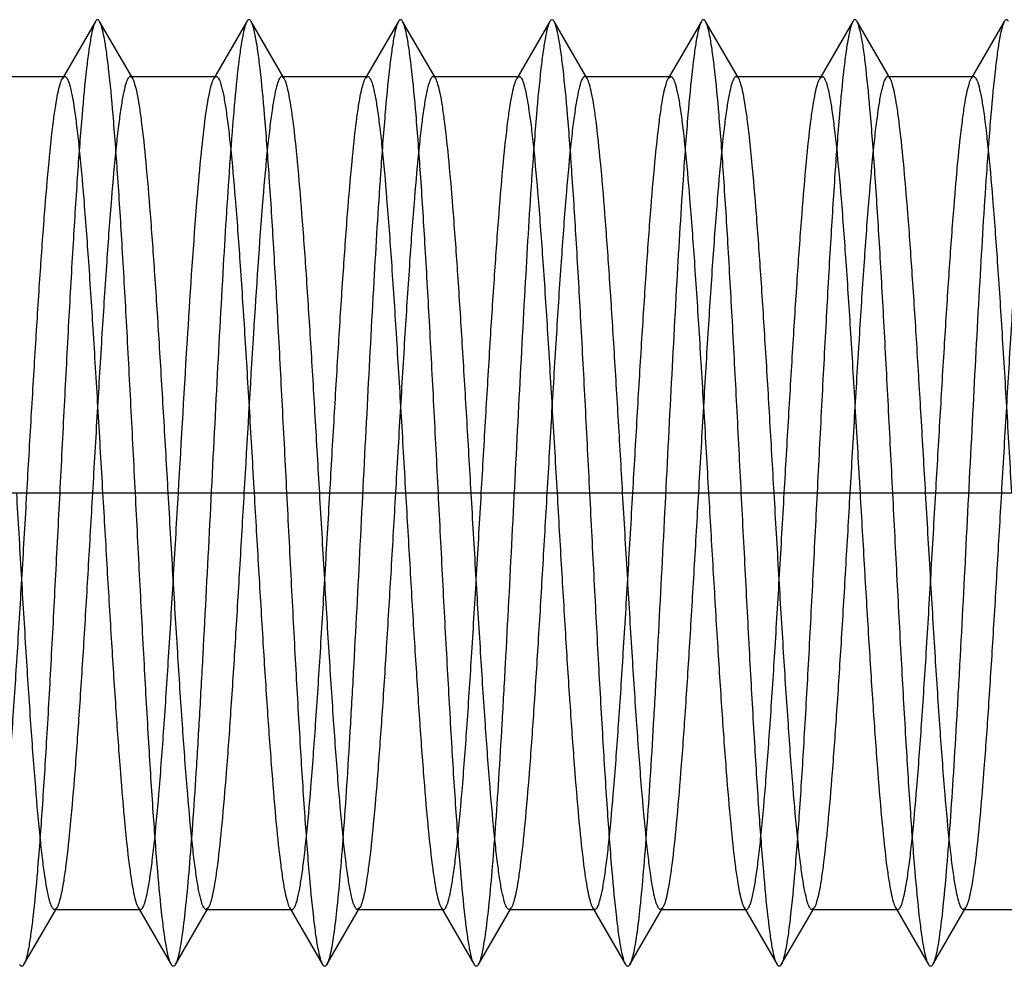
# Model space of a CAD drawing. Units: millimetres. Extents: x -10 to 831, y -10 to 584.
# Drawn here: x 331 to 336, y 268 to 273 of the extents above; entities that cross this region are included whole.
import ezdxf
from ezdxf.lldxf.tags import DXFTag

# ---------------------------------------------------------------- set-up
doc = ezdxf.new("R2010")
doc.units = ezdxf.units.MM
doc.header["$LTSCALE"] = 0.5
doc.layers.add('002_PRT_ALL_AXES', color=7, linetype='Continuous')
doc.layers.add('DEFAULT_2', color=8, linetype='HIDDEN')
tags = doc.linetypes.add('CENTER', pattern=[50.8, 31.75, -6.35, 6.35, -6.35]).pattern_tags.tags
tags[10:11] = [DXFTag(74, 4), DXFTag(75, 0), DXFTag(340, '0'), DXFTag(46, 1.0), DXFTag(50, 0.0), DXFTag(44, 0.0), DXFTag(45, 0.0)]
tags[8:9] = [DXFTag(74, 4), DXFTag(75, 0), DXFTag(340, '0'), DXFTag(46, 1.0), DXFTag(50, 0.0), DXFTag(44, 0.0), DXFTag(45, 0.0)]
tags[6:7] = [DXFTag(74, 4), DXFTag(75, 0), DXFTag(340, '0'), DXFTag(46, 1.0), DXFTag(50, 0.0), DXFTag(44, 0.0), DXFTag(45, 0.0)]
tags[4:5] = [DXFTag(74, 4), DXFTag(75, 0), DXFTag(340, '0'), DXFTag(46, 1.0), DXFTag(50, 0.0), DXFTag(44, 0.0), DXFTag(45, 0.0)]
tags = doc.linetypes.add('HIDDEN', pattern=[9.525, 6.35, -3.175]).pattern_tags.tags
tags[6:7] = [DXFTag(74, 4), DXFTag(75, 0), DXFTag(340, '0'), DXFTag(46, 1.0), DXFTag(50, 0.0), DXFTag(44, 0.0), DXFTag(45, 0.0)]
tags[4:5] = [DXFTag(74, 4), DXFTag(75, 0), DXFTag(340, '0'), DXFTag(46, 1.0), DXFTag(50, 0.0), DXFTag(44, 0.0), DXFTag(45, 0.0)]

msp = doc.modelspace()

# ---------------------------------------------------------------- linework, layer by layer
at = {"layer": '002_PRT_ALL_AXES', "color": 2, "linetype": 'CENTER'}
msp.add_line((281.5401, 270.3009), (351.1353, 270.3009), dxfattribs=at)
at = {"layer": 'DEFAULT_2', "color": 8, "linetype": 'HIDDEN'}
for p, q in [((331.5636, 272.7912), (331.3889, 272.4899)), ((331.7608, 272.4899), (331.586, 272.7912)), ((332.3636, 272.7912), (332.1889, 272.4899)), ((332.5608, 272.4899), (332.386, 272.7912)), ((333.1636, 272.7912), (332.9889, 272.4899)), ((333.3608, 272.4899), (333.186, 272.7912)), ((333.9636, 272.7912), (333.7889, 272.4899)), ((334.1608, 272.4899), (333.986, 272.7912)), ((334.7636, 272.7912), (334.5889, 272.4899)), ((334.9608, 272.4899), (334.786, 272.7912)), ((335.5636, 272.7912), (335.3889, 272.4899)), ((335.7608, 272.4899), (335.586, 272.7912)), ((336.3636, 272.7912), (336.1889, 272.4899)), ((330.9481, 272.5009), (331.4016, 272.5009)), ((331.7481, 272.5009), (332.2016, 272.5009)), ((331.7608, 272.4899), (331.7481, 272.5009)), ((332.5481, 272.5009), (333.0016, 272.5009)), ((332.5608, 272.4899), (332.5481, 272.5009)), ((333.3481, 272.5009), (333.8016, 272.5009)), ((333.7889, 272.4899), (333.8016, 272.5009)), ((334.1481, 272.5009), (334.6016, 272.5009)), ((334.5889, 272.4899), (334.6016, 272.5009)), ((334.9481, 272.5009), (335.4016, 272.5009)), ((335.3889, 272.4899), (335.4016, 272.5009)), ((335.7481, 272.5009), (336.2016, 272.5009)), ((331.186, 267.8106), (331.3608, 268.1119)), ((331.3481, 268.1009), (331.8016, 268.1009)), ((331.7889, 268.1119), (331.9636, 267.8106)), ((331.986, 267.8106), (332.1608, 268.1119)), ((332.1608, 268.1119), (332.148, 268.1009)), ((332.1481, 268.1009), (332.6016, 268.1009)), ((332.5889, 268.1119), (332.7636, 267.8106)), ((332.786, 267.8106), (332.9608, 268.1119)), ((332.9608, 268.1119), (332.948, 268.1009)), ((332.9481, 268.1009), (333.4016, 268.1009)), ((333.3889, 268.1119), (333.5636, 267.8106)), ((333.586, 267.8106), (333.7608, 268.1119)), ((333.7481, 268.1009), (334.2016, 268.1009)), ((334.1889, 268.1119), (334.2016, 268.1009)), ((334.1889, 268.1119), (334.3636, 267.8106)), ((334.386, 267.8106), (334.5608, 268.1119)), ((334.5481, 268.1009), (335.0016, 268.1009)), ((334.9889, 268.1119), (335.1636, 267.8106)), ((335.186, 267.8106), (335.3608, 268.1119)), ((335.3608, 268.1119), (335.3481, 268.1009)), ((335.3481, 268.1009), (335.8016, 268.1009)), ((335.7889, 268.1119), (335.9636, 267.8106)), ((335.986, 267.8106), (336.1608, 268.1119)), ((336.1608, 268.1119), (336.1481, 268.1009)), ((336.1481, 268.1009), (336.6016, 268.1009))]:
    msp.add_line(p, q, dxfattribs=at)
for points, knots in [([(331.586, 272.7912), (331.5836, 272.7955), (331.5749, 272.8062), (331.5661, 272.7955), (331.5636, 272.7912)], [0, 0, 0, 0, 0.500106, 1, 1, 1, 1]), ([(332.386, 272.7912), (332.3836, 272.7955), (332.3748, 272.8063), (332.3661, 272.7954), (332.3636, 272.7912)], [0, 0, 0, 0, 0.499698, 1, 1, 1, 1]), ([(333.186, 272.7912), (333.1836, 272.7955), (333.1749, 272.8062), (333.1661, 272.7955), (333.1636, 272.7912)], [0, 0, 0, 0, 0.500171, 1, 1, 1, 1]), ([(333.986, 272.7912), (333.9836, 272.7955), (333.9748, 272.8063), (333.9661, 272.7955), (333.9636, 272.7912)], [0, 0, 0, 0, 0.499832, 1, 1, 1, 1]), ([(334.786, 272.7912), (334.7836, 272.7955), (334.7749, 272.8062), (334.7661, 272.7955), (334.7636, 272.7912)], [0, 0, 0, 0, 0.500229, 1, 1, 1, 1]), ([(335.586, 272.7912), (335.5836, 272.7955), (335.5748, 272.8063), (335.5661, 272.7955), (335.5636, 272.7912)], [0, 0, 0, 0, 0.49979, 1, 1, 1, 1]), ([(336.386, 272.7912), (336.3836, 272.7955), (336.3749, 272.8062), (336.3661, 272.7955), (336.3636, 272.7912)], [0, 0, 0, 0, 0.500275, 1, 1, 1, 1]), ([(331.5636, 272.7912), (331.5581, 272.7816), (331.5494, 272.7537), (331.5382, 272.7016), (331.5269, 272.6288), (331.51, 272.4929), (331.4901, 272.2774), (331.4673, 271.97), (331.4443, 271.6055), (331.4212, 271.1963), (331.398, 270.7564), (331.3748, 270.3009), (331.3516, 269.8454), (331.3285, 269.4055), (331.3054, 268.9963), (331.2824, 268.6317), (331.2596, 268.3243), (331.2397, 268.1089), (331.2228, 267.973), (331.2115, 267.9002), (331.2002, 267.8481), (331.1916, 267.8201), (331.186, 267.8106)], [0, 0, 0, 0, 0.006638, 0.017329, 0.032069, 0.050783, 0.099484, 0.161837, 0.235724, 0.318633, 0.407741, 0.499999, 0.592258, 0.681365, 0.764274, 0.838163, 0.900514, 0.949213, 0.96793, 0.982672, 0.993358, 1, 1, 1, 1]), ([(331.9636, 267.8106), (331.9581, 267.8201), (331.9494, 267.8481), (331.9382, 267.9002), (331.9269, 267.973), (331.91, 268.1089), (331.8901, 268.3243), (331.8673, 268.6317), (331.8443, 268.9963), (331.8212, 269.4055), (331.798, 269.8454), (331.7748, 270.3009), (331.7516, 270.7564), (331.7285, 271.1963), (331.7054, 271.6055), (331.6824, 271.97), (331.6596, 272.2774), (331.6397, 272.4929), (331.6228, 272.6288), (331.6115, 272.7016), (331.6003, 272.7537), (331.5916, 272.7816), (331.586, 272.7912)], [0, 0, 0, 0, 0.006641, 0.017325, 0.03207, 0.050786, 0.099486, 0.161835, 0.235726, 0.318636, 0.407742, 0.500002, 0.592259, 0.681368, 0.764279, 0.838163, 0.900516, 0.94922, 0.967931, 0.982673, 0.993365, 1, 1, 1, 1]), ([(332.3636, 272.7912), (332.3585, 272.7823), (332.3503, 272.7569), (332.3397, 272.7096), (332.3291, 272.644), (332.3132, 272.5217), (332.2945, 272.328), (332.2816, 272.1619), (332.2748, 272.0686)], [0, 0, 0, 0, 0.042021, 0.108532, 0.19973, 0.315106, 0.615454, 1, 1, 1, 1]), ([(332.7636, 267.8106), (332.7581, 267.8201), (332.7494, 267.8481), (332.7382, 267.9002), (332.7269, 267.973), (332.71, 268.1089), (332.6901, 268.3243), (332.6673, 268.6317), (332.6443, 268.9963), (332.6212, 269.4055), (332.598, 269.8454), (332.5748, 270.3009), (332.5516, 270.7564), (332.5285, 271.1963), (332.5054, 271.6055), (332.4824, 271.97), (332.4596, 272.2774), (332.4397, 272.4929), (332.4228, 272.6288), (332.4115, 272.7016), (332.4002, 272.7537), (332.3916, 272.7816), (332.386, 272.7912)], [0, 0, 0, 0, 0.006631, 0.017324, 0.032069, 0.050776, 0.099484, 0.161835, 0.235719, 0.318633, 0.40774, 0.499998, 0.592259, 0.681364, 0.764276, 0.838167, 0.900513, 0.949216, 0.967929, 0.982679, 0.993361, 1, 1, 1, 1]), ([(333.1636, 272.7912), (333.1581, 272.7816), (333.1494, 272.7537), (333.1382, 272.7016), (333.1269, 272.6288), (333.11, 272.4929), (333.0901, 272.2774), (333.0623, 271.9027), (333.0315, 271.3898), (332.9975, 270.7499), (332.9635, 270.0754), (332.9345, 269.5152), (332.9106, 269.0889), (332.8932, 268.8001), (332.8758, 268.5403), (332.8584, 268.3144), (332.8413, 268.1268), (332.8243, 267.9812), (332.8096, 267.8871), (332.7965, 267.8354), (332.7899, 267.8172), (332.786, 267.8106)], [0, 0, 0, 0, 0.006639, 0.017329, 0.032069, 0.050784, 0.099484, 0.161837, 0.276221, 0.407739, 0.546325, 0.681362, 0.744283, 0.802511, 0.854916, 0.900511, 0.93841, 0.967926, 0.988517, 0.995389, 1, 1, 1, 1]), ([(333.5636, 267.8106), (333.5581, 267.8201), (333.5494, 267.8481), (333.5382, 267.9002), (333.5269, 267.973), (333.51, 268.1089), (333.4901, 268.3243), (333.4673, 268.6317), (333.4443, 268.9963), (333.4212, 269.4055), (333.398, 269.8454), (333.3748, 270.3009), (333.3516, 270.7564), (333.3285, 271.1963), (333.3054, 271.6055), (333.2824, 271.97), (333.2596, 272.2774), (333.2397, 272.4929), (333.2228, 272.6288), (333.2115, 272.7016), (333.2003, 272.7537), (333.1916, 272.7816), (333.186, 272.7912)], [0, 0, 0, 0, 0.006641, 0.017324, 0.03207, 0.050786, 0.099486, 0.161834, 0.235725, 0.318636, 0.407742, 0.500002, 0.592259, 0.681368, 0.764279, 0.838164, 0.900516, 0.949221, 0.967931, 0.982673, 0.993366, 1, 1, 1, 1]), ([(333.9636, 272.7912), (333.9581, 272.7816), (333.9494, 272.7537), (333.9382, 272.7016), (333.9269, 272.6288), (333.91, 272.4929), (333.8901, 272.2774), (333.8623, 271.9027), (333.8315, 271.3898), (333.7975, 270.7499), (333.7635, 270.0754), (333.7345, 269.5152), (333.7106, 269.0889), (333.6932, 268.8001), (333.6758, 268.5403), (333.6584, 268.3144), (333.6413, 268.1268), (333.6243, 267.9812), (333.6096, 267.8871), (333.5965, 267.8354), (333.5899, 267.8172), (333.586, 267.8106)], [0, 0, 0, 0, 0.006634, 0.017319, 0.03207, 0.050778, 0.099485, 0.161831, 0.276218, 0.407738, 0.546325, 0.681363, 0.744289, 0.802511, 0.854925, 0.900511, 0.938421, 0.967926, 0.988529, 0.995395, 1, 1, 1, 1]), ([(334.3636, 267.8106), (334.3581, 267.8201), (334.3494, 267.8481), (334.3382, 267.9002), (334.3269, 267.973), (334.31, 268.1089), (334.2901, 268.3243), (334.2673, 268.6317), (334.2443, 268.9963), (334.2212, 269.4055), (334.198, 269.8454), (334.1748, 270.3009), (334.1516, 270.7564), (334.1285, 271.1963), (334.1054, 271.6055), (334.0824, 271.97), (334.0596, 272.2774), (334.0397, 272.4929), (334.0228, 272.6288), (334.0115, 272.7016), (334.0002, 272.7537), (333.9916, 272.7816), (333.986, 272.7912)], [0, 0, 0, 0, 0.006632, 0.017325, 0.032069, 0.050777, 0.099484, 0.161835, 0.23572, 0.318633, 0.40774, 0.499998, 0.592259, 0.681364, 0.764276, 0.838167, 0.900514, 0.949216, 0.96793, 0.982678, 0.993361, 1, 1, 1, 1]), ([(334.7636, 272.7912), (334.7581, 272.7816), (334.7494, 272.7537), (334.7382, 272.7016), (334.7269, 272.6288), (334.71, 272.4929), (334.6901, 272.2774), (334.6623, 271.9027), (334.6315, 271.3898), (334.5975, 270.7499), (334.5635, 270.0754), (334.5345, 269.5152), (334.5106, 269.0889), (334.4932, 268.8001), (334.4758, 268.5403), (334.4584, 268.3144), (334.4413, 268.1268), (334.4243, 267.9812), (334.4096, 267.8871), (334.3965, 267.8354), (334.3899, 267.8172), (334.386, 267.8106)], [0, 0, 0, 0, 0.00664, 0.017329, 0.032069, 0.050785, 0.099484, 0.161837, 0.276221, 0.40774, 0.546325, 0.681362, 0.744283, 0.802511, 0.854916, 0.900511, 0.93841, 0.967926, 0.988517, 0.99539, 1, 1, 1, 1]), ([(335.1636, 267.8106), (335.1581, 267.8201), (335.1494, 267.8481), (335.1382, 267.9002), (335.1269, 267.973), (335.11, 268.1089), (335.0901, 268.3243), (335.0673, 268.6317), (335.0443, 268.9963), (335.0212, 269.4055), (334.998, 269.8454), (334.9748, 270.3009), (334.9516, 270.7564), (334.9285, 271.1963), (334.9054, 271.6055), (334.8824, 271.97), (334.8596, 272.2774), (334.8397, 272.4929), (334.8228, 272.6288), (334.8115, 272.7016), (334.8003, 272.7537), (334.7916, 272.7816), (334.786, 272.7912)], [0, 0, 0, 0, 0.00664, 0.017323, 0.03207, 0.050785, 0.099486, 0.161833, 0.235725, 0.318636, 0.407741, 0.500002, 0.592259, 0.681368, 0.76428, 0.838164, 0.900516, 0.949222, 0.967931, 0.982674, 0.993367, 1, 1, 1, 1]), ([(335.5636, 272.7912), (335.5581, 272.7816), (335.5494, 272.7537), (335.5382, 272.7016), (335.5269, 272.6288), (335.51, 272.4929), (335.4901, 272.2774), (335.4673, 271.97), (335.4443, 271.6055), (335.4212, 271.1962), (335.398, 270.7563), (335.3827, 270.4544), (335.3748, 270.3009)], [0, 0, 0, 0, 0.013266, 0.03464, 0.064141, 0.101556, 0.198969, 0.323669, 0.471443, 0.637233, 0.815563, 1, 1, 1, 1]), ([(335.9636, 267.8106), (335.9581, 267.8201), (335.9494, 267.8481), (335.9382, 267.9002), (335.9269, 267.973), (335.91, 268.1089), (335.8901, 268.3243), (335.8673, 268.6317), (335.8443, 268.9963), (335.8212, 269.4055), (335.798, 269.8454), (335.7748, 270.3009), (335.7516, 270.7564), (335.7285, 271.1963), (335.7054, 271.6055), (335.6824, 271.97), (335.6596, 272.2774), (335.6397, 272.4929), (335.6228, 272.6288), (335.6115, 272.7016), (335.6002, 272.7537), (335.5916, 272.7816), (335.586, 272.7912)], [0, 0, 0, 0, 0.006633, 0.017326, 0.032069, 0.050778, 0.099484, 0.161836, 0.23572, 0.318632, 0.407741, 0.499998, 0.592259, 0.681364, 0.764275, 0.838167, 0.900514, 0.949215, 0.96793, 0.982677, 0.99336, 1, 1, 1, 1]), ([(336.3636, 272.7912), (336.3581, 272.7816), (336.3494, 272.7537), (336.3382, 272.7016), (336.3269, 272.6288), (336.31, 272.4929), (336.2901, 272.2774), (336.2623, 271.9027), (336.2315, 271.3898), (336.1975, 270.7499), (336.1635, 270.0754), (336.1345, 269.5152), (336.1106, 269.0889), (336.0932, 268.8001), (336.0758, 268.5403), (336.0584, 268.3144), (336.0413, 268.1268), (336.0243, 267.9812), (336.0096, 267.8871), (335.9965, 267.8354), (335.9899, 267.8172), (335.986, 267.8106)], [0, 0, 0, 0, 0.006641, 0.017329, 0.032069, 0.050786, 0.099485, 0.161837, 0.276221, 0.40774, 0.546326, 0.681363, 0.744283, 0.802512, 0.854916, 0.900511, 0.93841, 0.967927, 0.988517, 0.995391, 1, 1, 1, 1]), ([(331.2016, 270.3009), (331.2094, 270.4349), (331.2247, 270.6986), (331.2476, 271.0829), (331.2706, 271.4409), (331.2934, 271.7604), (331.316, 272.0308), (331.3358, 272.2211), (331.3525, 272.3418), (331.3638, 272.4073), (331.3749, 272.455), (331.3836, 272.4808), (331.3889, 272.4899)], [0, 0, 0, 0, 0.183075, 0.360185, 0.52506, 0.672329, 0.797048, 0.895095, 0.933084, 0.963329, 0.98562, 1, 1, 1, 1]), ([(331.3889, 272.4899), (331.3899, 272.4915), (331.3928, 272.4962), (331.3979, 272.5009), (331.4016, 272.5009)], [0, 0, 0, 0, 0.336215, 1, 1, 1, 1]), ([(331.4016, 272.5009), (331.4071, 272.5009), (331.4191, 272.4843), (331.4286, 272.453), (331.4413, 272.3994), (331.4529, 272.3272), (331.4653, 272.2349), (331.4828, 272.0761), (331.504, 271.8367), (331.5282, 271.5076), (331.5526, 271.132), (331.5771, 270.7246), (331.5934, 270.4439), (331.6016, 270.3009)], [0, 0, 0, 0, 0.007403, 0.022772, 0.047098, 0.080404, 0.122422, 0.172812, 0.296755, 0.447588, 0.619505, 0.806111, 1, 1, 1, 1]), ([(331.7481, 272.5009), (331.7426, 272.5009), (331.7306, 272.4843), (331.7211, 272.4531), (331.7084, 272.3994), (331.6968, 272.3272), (331.6844, 272.2349), (331.6669, 272.0761), (331.6457, 271.8367), (331.6215, 271.5076), (331.5971, 271.132), (331.5726, 270.7246), (331.5563, 270.4439), (331.5481, 270.3009)], [0, 0, 0, 0, 0.007401, 0.022763, 0.04709, 0.080398, 0.122416, 0.172806, 0.296738, 0.44756, 0.619486, 0.806109, 1, 1, 1, 1]), ([(331.9481, 270.3009), (331.9403, 270.4349), (331.925, 270.6986), (331.902, 271.0829), (331.8791, 271.4409), (331.8563, 271.7604), (331.8336, 272.0308), (331.8139, 272.2211), (331.7972, 272.3418), (331.7859, 272.4073), (331.7747, 272.455), (331.7661, 272.4808), (331.7608, 272.4899)], [0, 0, 0, 0, 0.183079, 0.360179, 0.525048, 0.672328, 0.797056, 0.895104, 0.93309, 0.96333, 0.985618, 1, 1, 1, 1]), ([(332.1016, 271.8565), (332.1083, 271.9374), (332.1209, 272.0817), (332.1418, 272.2697), (332.1598, 272.3916), (332.1759, 272.4583), (332.1841, 272.4815), (332.1889, 272.4899)], [0, 0, 0, 0, 0.379656, 0.678054, 0.886146, 0.954831, 1, 1, 1, 1]), ([(332.1889, 272.4899), (332.1899, 272.4915), (332.1928, 272.4962), (332.1978, 272.5009), (332.2016, 272.5009)], [0, 0, 0, 0, 0.336189, 1, 1, 1, 1]), ([(332.2016, 272.5009), (332.2071, 272.5009), (332.2191, 272.4843), (332.2286, 272.453), (332.2413, 272.3994), (332.2529, 272.3272), (332.2653, 272.2349), (332.2828, 272.0761), (332.304, 271.8367), (332.3282, 271.5076), (332.3526, 271.132), (332.3771, 270.7246), (332.3934, 270.4439), (332.4016, 270.3009)], [0, 0, 0, 0, 0.007402, 0.022772, 0.0471, 0.080409, 0.122429, 0.172819, 0.296761, 0.447594, 0.61951, 0.806112, 1, 1, 1, 1]), ([(332.5481, 272.5009), (332.5426, 272.5009), (332.5306, 272.4843), (332.5211, 272.453), (332.5084, 272.3994), (332.4968, 272.3272), (332.4844, 272.2349), (332.4669, 272.0761), (332.4555, 271.9477), (332.4481, 271.8565)], [0, 0, 0, 0, 0.024955, 0.076735, 0.158681, 0.270874, 0.412496, 0.582494, 1, 1, 1, 1]), ([(332.7481, 270.3009), (332.7403, 270.4349), (332.725, 270.6986), (332.702, 271.0829), (332.6791, 271.4409), (332.6563, 271.7604), (332.6336, 272.0308), (332.6139, 272.2211), (332.5972, 272.3418), (332.5859, 272.4073), (332.5747, 272.455), (332.5661, 272.4808), (332.5608, 272.4899)], [0, 0, 0, 0, 0.183078, 0.360173, 0.525039, 0.672319, 0.797047, 0.895095, 0.933083, 0.963327, 0.985616, 1, 1, 1, 1]), ([(332.8016, 270.3009), (332.8094, 270.4349), (332.8247, 270.6986), (332.8476, 271.0829), (332.8706, 271.441), (332.8934, 271.7605), (332.9161, 272.0309), (332.9358, 272.2211), (332.9525, 272.3419), (332.9638, 272.4073), (332.9749, 272.455), (332.9836, 272.4808), (332.9889, 272.4899)], [0, 0, 0, 0, 0.183078, 0.360199, 0.525093, 0.672376, 0.797092, 0.89512, 0.9331, 0.963338, 0.985624, 1, 1, 1, 1]), ([(332.9889, 272.4899), (332.9899, 272.4916), (332.9928, 272.4962), (332.9979, 272.5009), (333.0016, 272.5009)], [0, 0, 0, 0, 0.336245, 1, 1, 1, 1]), ([(333.0016, 272.5009), (333.0071, 272.5009), (333.0191, 272.4843), (333.0286, 272.4531), (333.0413, 272.3995), (333.0529, 272.3272), (333.0653, 272.235), (333.0828, 272.0762), (333.104, 271.8369), (333.1282, 271.5077), (333.1526, 271.1321), (333.1771, 270.7246), (333.1934, 270.4439), (333.2016, 270.3009)], [0, 0, 0, 0, 0.007398, 0.022753, 0.047075, 0.080371, 0.122376, 0.172757, 0.296678, 0.44752, 0.619471, 0.806111, 1, 1, 1, 1]), ([(333.3481, 272.5009), (333.3426, 272.5009), (333.3306, 272.4843), (333.3211, 272.4531), (333.3084, 272.3995), (333.2968, 272.3272), (333.2844, 272.235), (333.2669, 272.0762), (333.2457, 271.8368), (333.2215, 271.5077), (333.1971, 271.1321), (333.1726, 270.7246), (333.1563, 270.4439), (333.1481, 270.3009)], [0, 0, 0, 0, 0.007397, 0.022756, 0.047077, 0.080377, 0.122385, 0.172766, 0.296687, 0.447523, 0.619468, 0.806105, 1, 1, 1, 1]), ([(333.3608, 272.4899), (333.3598, 272.4915), (333.3569, 272.4962), (333.3518, 272.5009), (333.3481, 272.5009)], [0, 0, 0, 0, 0.336179, 1, 1, 1, 1]), ([(333.5481, 270.3009), (333.5403, 270.4349), (333.525, 270.6986), (333.502, 271.0829), (333.4791, 271.441), (333.4563, 271.7605), (333.4336, 272.0309), (333.4139, 272.2211), (333.3972, 272.3419), (333.3859, 272.4073), (333.3747, 272.455), (333.3661, 272.4808), (333.3608, 272.4899)], [0, 0, 0, 0, 0.183072, 0.360195, 0.525094, 0.672382, 0.797103, 0.89513, 0.933105, 0.96334, 0.985627, 1, 1, 1, 1]), ([(333.6016, 270.3009), (333.6094, 270.4349), (333.6247, 270.6986), (333.6476, 271.0829), (333.6706, 271.4409), (333.6934, 271.7604), (333.716, 272.0308), (333.7358, 272.2211), (333.7525, 272.3418), (333.7638, 272.4073), (333.7749, 272.455), (333.7836, 272.4808), (333.7889, 272.4899)], [0, 0, 0, 0, 0.18308, 0.360182, 0.525052, 0.672332, 0.79706, 0.895108, 0.933094, 0.963335, 0.985622, 1, 1, 1, 1]), ([(333.8016, 272.5009), (333.8071, 272.5009), (333.8191, 272.4843), (333.8286, 272.4531), (333.8413, 272.3995), (333.8529, 272.3272), (333.8653, 272.235), (333.8828, 272.0762), (333.904, 271.8368), (333.9282, 271.5077), (333.9526, 271.1321), (333.9771, 270.7246), (333.9934, 270.4439), (334.0016, 270.3009)], [0, 0, 0, 0, 0.007398, 0.022756, 0.047081, 0.080381, 0.12239, 0.172774, 0.296696, 0.447526, 0.619468, 0.806108, 1, 1, 1, 1]), ([(334.1481, 272.5009), (334.1426, 272.5009), (334.1306, 272.4843), (334.1211, 272.4531), (334.1084, 272.3995), (334.0968, 272.3272), (334.0844, 272.235), (334.0669, 272.0761), (334.0457, 271.8368), (334.0215, 271.5076), (333.9971, 271.132), (333.9726, 270.7246), (333.9563, 270.4439), (333.9481, 270.3009)], [0, 0, 0, 0, 0.007398, 0.02276, 0.047082, 0.080386, 0.122402, 0.172791, 0.296732, 0.447568, 0.61949, 0.806105, 1, 1, 1, 1]), ([(334.1608, 272.4899), (334.1598, 272.4915), (334.1569, 272.4962), (334.1518, 272.5009), (334.1481, 272.5009)], [0, 0, 0, 0, 0.336171, 1, 1, 1, 1]), ([(334.3481, 270.3009), (334.3403, 270.4349), (334.325, 270.6986), (334.302, 271.0829), (334.2791, 271.441), (334.2563, 271.7605), (334.2336, 272.0309), (334.2139, 272.2211), (334.1972, 272.3419), (334.1859, 272.4073), (334.1747, 272.455), (334.1661, 272.4808), (334.1608, 272.4899)], [0, 0, 0, 0, 0.183076, 0.360201, 0.525093, 0.67237, 0.797087, 0.895119, 0.933098, 0.963337, 0.985626, 1, 1, 1, 1]), ([(334.4016, 270.3009), (334.4094, 270.4349), (334.4247, 270.6986), (334.4476, 271.0829), (334.4706, 271.4409), (334.4934, 271.7604), (334.516, 272.0308), (334.5358, 272.2211), (334.5525, 272.3418), (334.5638, 272.4073), (334.5749, 272.455), (334.5836, 272.4808), (334.5889, 272.4899)], [0, 0, 0, 0, 0.183079, 0.360178, 0.525046, 0.672327, 0.797055, 0.895102, 0.933089, 0.96333, 0.985618, 1, 1, 1, 1]), ([(334.6016, 272.5009), (334.6071, 272.5009), (334.6191, 272.4843), (334.6286, 272.4531), (334.6413, 272.3994), (334.6529, 272.3272), (334.6653, 272.2349), (334.6828, 272.0761), (334.704, 271.8367), (334.7282, 271.5076), (334.7526, 271.132), (334.7771, 270.7246), (334.7934, 270.4439), (334.8016, 270.3009)], [0, 0, 0, 0, 0.007401, 0.022764, 0.047091, 0.080399, 0.122417, 0.172806, 0.296739, 0.44756, 0.619486, 0.80611, 1, 1, 1, 1]), ([(334.948, 272.5009), (334.9426, 272.5009), (334.9306, 272.4843), (334.9211, 272.453), (334.9084, 272.3994), (334.8968, 272.3272), (334.8844, 272.2349), (334.8668, 272.0761), (334.8457, 271.8367), (334.8215, 271.5076), (334.7971, 271.132), (334.7726, 270.7246), (334.7563, 270.4439), (334.7481, 270.3009)], [0, 0, 0, 0, 0.007403, 0.022772, 0.047098, 0.080405, 0.122423, 0.172813, 0.296756, 0.447588, 0.619506, 0.806111, 1, 1, 1, 1]), ([(334.9608, 272.4899), (334.9598, 272.4915), (334.9569, 272.4962), (334.9518, 272.5009), (334.948, 272.5009)], [0, 0, 0, 0, 0.336213, 1, 1, 1, 1]), ([(335.1481, 270.3009), (335.1403, 270.4349), (335.125, 270.6986), (335.102, 271.0829), (335.0791, 271.4409), (335.0563, 271.7604), (335.0336, 272.0308), (335.0139, 272.2211), (334.9972, 272.3418), (334.9859, 272.4073), (334.9747, 272.455), (334.9661, 272.4808), (334.9608, 272.4899)], [0, 0, 0, 0, 0.183075, 0.360185, 0.525062, 0.67233, 0.797049, 0.895095, 0.933083, 0.963329, 0.98562, 1, 1, 1, 1]), ([(335.2016, 270.3009), (335.2094, 270.4349), (335.2247, 270.6986), (335.2476, 271.0829), (335.2706, 271.4409), (335.2934, 271.7604), (335.316, 272.0308), (335.3358, 272.2211), (335.3525, 272.3418), (335.3638, 272.4073), (335.3749, 272.455), (335.3836, 272.4808), (335.3889, 272.4899)], [0, 0, 0, 0, 0.18308, 0.360182, 0.525052, 0.672332, 0.797061, 0.895108, 0.933092, 0.963332, 0.985619, 1, 1, 1, 1]), ([(335.4016, 272.5009), (335.4071, 272.5009), (335.4191, 272.4843), (335.4286, 272.4531), (335.4413, 272.3994), (335.4529, 272.3272), (335.4653, 272.2349), (335.4828, 272.0761), (335.504, 271.8367), (335.5282, 271.5076), (335.5526, 271.132), (335.5771, 270.7246), (335.5934, 270.4439), (335.6016, 270.3009)], [0, 0, 0, 0, 0.0074, 0.022761, 0.047087, 0.080394, 0.122412, 0.172802, 0.296738, 0.447562, 0.619486, 0.806108, 1, 1, 1, 1]), ([(335.748, 272.5009), (335.7426, 272.5009), (335.7306, 272.4843), (335.7211, 272.453), (335.7084, 272.3994), (335.6968, 272.3272), (335.6844, 272.2349), (335.6668, 272.0761), (335.6457, 271.8367), (335.6215, 271.5076), (335.5971, 271.132), (335.5726, 270.7246), (335.5563, 270.4439), (335.5481, 270.3009)], [0, 0, 0, 0, 0.007403, 0.022771, 0.047096, 0.080402, 0.122418, 0.172808, 0.29675, 0.447584, 0.619502, 0.806111, 1, 1, 1, 1]), ([(335.7608, 272.4899), (335.7598, 272.4915), (335.7569, 272.4962), (335.7518, 272.5009), (335.748, 272.5009)], [0, 0, 0, 0, 0.336221, 1, 1, 1, 1]), ([(335.9481, 270.3009), (335.9403, 270.4349), (335.925, 270.6986), (335.902, 271.0829), (335.8791, 271.4409), (335.8563, 271.7604), (335.8336, 272.0308), (335.8139, 272.2211), (335.7972, 272.3418), (335.7859, 272.4073), (335.7747, 272.455), (335.7661, 272.4808), (335.7608, 272.4899)], [0, 0, 0, 0, 0.183075, 0.360184, 0.525056, 0.672326, 0.797047, 0.895096, 0.933085, 0.96333, 0.985621, 1, 1, 1, 1]), ([(336.0016, 270.3009), (336.0094, 270.4349), (336.0247, 270.6986), (336.0476, 271.0829), (336.0706, 271.4409), (336.0934, 271.7605), (336.1161, 272.0309), (336.1358, 272.2211), (336.1525, 272.3419), (336.1638, 272.4073), (336.1749, 272.455), (336.1836, 272.4808), (336.1889, 272.4899)], [0, 0, 0, 0, 0.183064, 0.360171, 0.525067, 0.672362, 0.797093, 0.89513, 0.933105, 0.963339, 0.985626, 1, 1, 1, 1]), ([(336.1889, 272.4899), (336.1899, 272.4915), (336.1928, 272.4962), (336.1978, 272.5009), (336.2016, 272.5009)], [0, 0, 0, 0, 0.336124, 1, 1, 1, 1]), ([(336.2016, 272.5009), (336.2071, 272.5009), (336.2191, 272.4843), (336.2286, 272.4531), (336.2413, 272.3995), (336.2529, 272.3272), (336.2653, 272.235), (336.2828, 272.0762), (336.304, 271.8368), (336.3282, 271.5076), (336.3526, 271.132), (336.3771, 270.7246), (336.3934, 270.4439), (336.4016, 270.3009)], [0, 0, 0, 0, 0.007396, 0.022756, 0.047076, 0.08038, 0.122396, 0.172785, 0.296726, 0.447566, 0.619489, 0.806101, 1, 1, 1, 1]), ([(336.548, 272.5009), (336.5426, 272.5009), (336.5306, 272.4843), (336.5211, 272.453), (336.5084, 272.3994), (336.4968, 272.3272), (336.4844, 272.235), (336.4669, 272.0762), (336.4457, 271.8368), (336.4215, 271.5076), (336.3971, 271.132), (336.3726, 270.7246), (336.3563, 270.4439), (336.3481, 270.3009)], [0, 0, 0, 0, 0.007402, 0.022763, 0.04709, 0.080388, 0.122396, 0.172784, 0.296718, 0.447567, 0.619512, 0.806128, 1, 1, 1, 1]), ([(332.2748, 272.0686), (332.2613, 271.8804), (332.2361, 271.4717), (332.2015, 270.8281), (332.1669, 270.1424), (332.1374, 269.5693), (332.1131, 269.1311), (332.0953, 268.8333), (332.0775, 268.565), (332.0598, 268.3315), (332.0424, 268.1374), (332.025, 267.9867), (332.0101, 267.8895), (331.9967, 267.836), (331.99, 267.8174), (331.986, 267.8106)], [0, 0, 0, 0, 0.132591, 0.287616, 0.452762, 0.614863, 0.690704, 0.761018, 0.824411, 0.879609, 0.925536, 0.961276, 0.986196, 0.994477, 1, 1, 1, 1]), ([(332.0016, 270.3009), (332.0179, 270.5815), (332.048, 271.1003), (332.0822, 271.6188), (332.1016, 271.8565)], [0, 0, 0, 0, 0.541025, 1, 1, 1, 1]), ([(332.4481, 271.8565), (332.4286, 271.6188), (332.3944, 271.1003), (332.3643, 270.5815), (332.3481, 270.3009)], [0, 0, 0, 0, 0.458975, 1, 1, 1, 1]), ([(331.0016, 268.1009), (331.0071, 268.1009), (331.0191, 268.1174), (331.0286, 268.1487), (331.0413, 268.2023), (331.0529, 268.2746), (331.0653, 268.3668), (331.0828, 268.5256), (331.104, 268.765), (331.1282, 269.0942), (331.1526, 269.4697), (331.1771, 269.8772), (331.1934, 270.1579), (331.2016, 270.3009)], [0, 0, 0, 0, 0.0074, 0.022761, 0.047087, 0.080394, 0.122411, 0.172802, 0.296738, 0.447562, 0.619486, 0.806108, 1, 1, 1, 1]), ([(331.348, 268.1009), (331.3426, 268.1009), (331.3306, 268.1175), (331.3211, 268.1487), (331.3084, 268.2023), (331.2968, 268.2746), (331.2844, 268.3668), (331.2668, 268.5257), (331.2457, 268.765), (331.2215, 269.0942), (331.1971, 269.4698), (331.1726, 269.8772), (331.1563, 270.1579), (331.1481, 270.3009)], [0, 0, 0, 0, 0.007402, 0.022771, 0.047096, 0.080401, 0.122418, 0.172808, 0.29675, 0.447584, 0.619502, 0.806111, 1, 1, 1, 1]), ([(331.5481, 270.3009), (331.5403, 270.1669), (331.525, 269.9032), (331.502, 269.5189), (331.4791, 269.1609), (331.4563, 268.8413), (331.4336, 268.5709), (331.4139, 268.3807), (331.3972, 268.2599), (331.3859, 268.1944), (331.3747, 268.1468), (331.3661, 268.121), (331.3608, 268.1119)], [0, 0, 0, 0, 0.183075, 0.360183, 0.525056, 0.672326, 0.797047, 0.895096, 0.933085, 0.96333, 0.985621, 1, 1, 1, 1]), ([(331.6016, 270.3009), (331.6094, 270.1669), (331.6247, 269.9032), (331.6476, 269.5189), (331.6706, 269.1608), (331.6934, 268.8413), (331.7161, 268.5709), (331.7358, 268.3806), (331.7525, 268.2599), (331.7638, 268.1944), (331.7749, 268.1468), (331.7836, 268.121), (331.7889, 268.1119)], [0, 0, 0, 0, 0.183064, 0.36017, 0.525066, 0.672362, 0.797093, 0.895129, 0.933105, 0.963339, 0.985626, 1, 1, 1, 1]), ([(331.8016, 268.1009), (331.8071, 268.1009), (331.8191, 268.1174), (331.8286, 268.1487), (331.8413, 268.2023), (331.8529, 268.2745), (331.8653, 268.3668), (331.8828, 268.5256), (331.904, 268.765), (331.9282, 269.0941), (331.9526, 269.4697), (331.9771, 269.8772), (331.9934, 270.1579), (332.0016, 270.3009)], [0, 0, 0, 0, 0.007397, 0.022756, 0.047076, 0.08038, 0.122396, 0.172785, 0.296727, 0.447566, 0.61949, 0.806102, 1, 1, 1, 1]), ([(332.148, 268.1009), (332.1426, 268.1009), (332.1306, 268.1175), (332.1211, 268.1487), (332.1084, 268.2023), (332.0968, 268.2746), (332.0844, 268.3668), (332.0669, 268.5256), (332.0457, 268.765), (332.0215, 269.0942), (331.9971, 269.4698), (331.9726, 269.8772), (331.9563, 270.1579), (331.9481, 270.3009)], [0, 0, 0, 0, 0.007402, 0.022763, 0.047089, 0.080388, 0.122396, 0.172783, 0.296718, 0.447567, 0.619512, 0.806128, 1, 1, 1, 1]), ([(332.3481, 270.3009), (332.3403, 270.1669), (332.325, 269.9032), (332.302, 269.5189), (332.2791, 269.1609), (332.2563, 268.8413), (332.2336, 268.5709), (332.2139, 268.3807), (332.1972, 268.2599), (332.1859, 268.1944), (332.1747, 268.1468), (332.1661, 268.121), (332.1608, 268.1119)], [0, 0, 0, 0, 0.183077, 0.360172, 0.525039, 0.672322, 0.797051, 0.8951, 0.933089, 0.963332, 0.98562, 1, 1, 1, 1]), ([(332.4016, 270.3009), (332.4094, 270.1669), (332.4247, 269.9032), (332.4476, 269.5189), (332.4706, 269.1609), (332.4934, 268.8413), (332.516, 268.5709), (332.5358, 268.3806), (332.5525, 268.2599), (332.5638, 268.1944), (332.5749, 268.1468), (332.5836, 268.121), (332.5889, 268.1119)], [0, 0, 0, 0, 0.183065, 0.360165, 0.525054, 0.672351, 0.797084, 0.895124, 0.933102, 0.963338, 0.985625, 1, 1, 1, 1]), ([(332.6016, 268.1009), (332.6071, 268.1009), (332.6191, 268.1174), (332.6286, 268.1487), (332.6413, 268.2023), (332.6529, 268.2746), (332.6653, 268.3668), (332.6828, 268.5256), (332.704, 268.765), (332.7282, 269.0942), (332.7526, 269.4698), (332.7771, 269.8772), (332.7934, 270.1579), (332.8016, 270.3009)], [0, 0, 0, 0, 0.007398, 0.022758, 0.04708, 0.080384, 0.122399, 0.172789, 0.296732, 0.447578, 0.619501, 0.806107, 1, 1, 1, 1]), ([(332.948, 268.1009), (332.9426, 268.1009), (332.9306, 268.1174), (332.9211, 268.1487), (332.9084, 268.2023), (332.8968, 268.2746), (332.8844, 268.3668), (332.8669, 268.5256), (332.8457, 268.765), (332.8215, 269.0942), (332.7971, 269.4698), (332.7726, 269.8772), (332.7563, 270.1579), (332.7481, 270.3009)], [0, 0, 0, 0, 0.007399, 0.022759, 0.047084, 0.080383, 0.122392, 0.17278, 0.296718, 0.44757, 0.619511, 0.806123, 1, 1, 1, 1]), ([(333.1481, 270.3009), (333.1403, 270.1669), (333.125, 269.9032), (333.102, 269.5189), (333.0791, 269.1609), (333.0563, 268.8413), (333.0336, 268.5709), (333.0139, 268.3807), (332.9972, 268.2599), (332.9859, 268.1944), (332.9747, 268.1468), (332.9661, 268.121), (332.9608, 268.1119)], [0, 0, 0, 0, 0.183075, 0.360168, 0.525034, 0.672324, 0.797056, 0.895105, 0.933091, 0.963333, 0.985621, 1, 1, 1, 1]), ([(333.2016, 270.3009), (333.2094, 270.1669), (333.2247, 269.9032), (333.2476, 269.5189), (333.2706, 269.1609), (333.2934, 268.8413), (333.316, 268.5709), (333.3358, 268.3807), (333.3525, 268.2599), (333.3638, 268.1944), (333.3749, 268.1468), (333.3836, 268.121), (333.3889, 268.1119)], [0, 0, 0, 0, 0.183072, 0.360164, 0.525036, 0.672331, 0.797065, 0.895112, 0.933095, 0.963335, 0.985623, 1, 1, 1, 1]), ([(333.4016, 268.1009), (333.4071, 268.1009), (333.4191, 268.1174), (333.4286, 268.1487), (333.4413, 268.2023), (333.4529, 268.2746), (333.4653, 268.3668), (333.4828, 268.5256), (333.504, 268.765), (333.5282, 269.0942), (333.5526, 269.4698), (333.5771, 269.8772), (333.5934, 270.1579), (333.6016, 270.3009)], [0, 0, 0, 0, 0.007398, 0.022757, 0.047081, 0.080382, 0.122393, 0.172782, 0.296723, 0.447577, 0.619509, 0.806116, 1, 1, 1, 1]), ([(333.7481, 268.1009), (333.7426, 268.1009), (333.7306, 268.1174), (333.7211, 268.1487), (333.7084, 268.2023), (333.6968, 268.2746), (333.6844, 268.3668), (333.6669, 268.5256), (333.6457, 268.765), (333.6215, 269.0942), (333.5971, 269.4698), (333.5726, 269.8772), (333.5563, 270.1579), (333.5481, 270.3009)], [0, 0, 0, 0, 0.007399, 0.022759, 0.047082, 0.080385, 0.122398, 0.172788, 0.29673, 0.447582, 0.619509, 0.806113, 1, 1, 1, 1]), ([(333.9481, 270.3009), (333.9403, 270.1669), (333.925, 269.9032), (333.902, 269.5189), (333.8791, 269.1609), (333.8563, 268.8413), (333.8336, 268.5709), (333.8139, 268.3807), (333.7972, 268.2599), (333.7859, 268.1944), (333.7747, 268.1468), (333.7661, 268.121), (333.7608, 268.1119)], [0, 0, 0, 0, 0.183069, 0.360163, 0.52504, 0.672337, 0.797072, 0.895116, 0.933098, 0.963336, 0.985624, 1, 1, 1, 1]), ([(334.0016, 270.3009), (334.0094, 270.1669), (334.0247, 269.9032), (334.0476, 269.5189), (334.0706, 269.1609), (334.0934, 268.8413), (334.116, 268.5709), (334.1358, 268.3807), (334.1525, 268.2599), (334.1638, 268.1944), (334.1749, 268.1468), (334.1836, 268.121), (334.1889, 268.1119)], [0, 0, 0, 0, 0.183077, 0.360171, 0.525037, 0.672322, 0.797052, 0.895101, 0.933089, 0.963332, 0.98562, 1, 1, 1, 1]), ([(334.2016, 268.1009), (334.2071, 268.1009), (334.2191, 268.1175), (334.2286, 268.1487), (334.2413, 268.2023), (334.2529, 268.2746), (334.2653, 268.3668), (334.2828, 268.5256), (334.304, 268.765), (334.3282, 269.0942), (334.3526, 269.4698), (334.3771, 269.8772), (334.3934, 270.1579), (334.4016, 270.3009)], [0, 0, 0, 0, 0.007401, 0.022762, 0.047088, 0.080387, 0.122395, 0.172783, 0.296718, 0.447569, 0.619513, 0.806127, 1, 1, 1, 1]), ([(334.5481, 268.1009), (334.5426, 268.1009), (334.5306, 268.1174), (334.5211, 268.1487), (334.5084, 268.2023), (334.4968, 268.2745), (334.4844, 268.3668), (334.4669, 268.5256), (334.4457, 268.765), (334.4215, 269.0942), (334.3971, 269.4697), (334.3726, 269.8772), (334.3563, 270.1579), (334.3481, 270.3009)], [0, 0, 0, 0, 0.007397, 0.022757, 0.047077, 0.080381, 0.122397, 0.172786, 0.296728, 0.447569, 0.619492, 0.806103, 1, 1, 1, 1]), ([(334.7481, 270.3009), (334.7403, 270.1669), (334.725, 269.9032), (334.702, 269.5189), (334.6791, 269.1608), (334.6563, 268.8413), (334.6336, 268.5709), (334.6139, 268.3806), (334.5972, 268.2599), (334.5859, 268.1944), (334.5747, 268.1468), (334.5661, 268.121), (334.5608, 268.1119)], [0, 0, 0, 0, 0.183064, 0.360168, 0.525062, 0.672359, 0.797091, 0.895128, 0.933104, 0.963339, 0.985626, 1, 1, 1, 1]), ([(334.8016, 270.3009), (334.8094, 270.1669), (334.8247, 269.9032), (334.8476, 269.5189), (334.8706, 269.1609), (334.8934, 268.8413), (334.916, 268.5709), (334.9358, 268.3807), (334.9525, 268.2599), (334.9638, 268.1944), (334.9749, 268.1468), (334.9836, 268.121), (334.9889, 268.1119)], [0, 0, 0, 0, 0.183075, 0.360183, 0.525054, 0.672325, 0.797047, 0.895097, 0.933085, 0.96333, 0.985621, 1, 1, 1, 1]), ([(335.0016, 268.1009), (335.0071, 268.1009), (335.0191, 268.1175), (335.0286, 268.1487), (335.0413, 268.2023), (335.0529, 268.2746), (335.0653, 268.3668), (335.0828, 268.5257), (335.104, 268.765), (335.1282, 269.0942), (335.1526, 269.4698), (335.1771, 269.8772), (335.1934, 270.1579), (335.2016, 270.3009)], [0, 0, 0, 0, 0.007402, 0.02277, 0.047096, 0.080401, 0.122417, 0.172808, 0.29675, 0.447583, 0.619501, 0.806111, 1, 1, 1, 1]), ([(335.3481, 268.1009), (335.3426, 268.1009), (335.3306, 268.1174), (335.3211, 268.1487), (335.3084, 268.2023), (335.2968, 268.2746), (335.2844, 268.3668), (335.2669, 268.5256), (335.2457, 268.765), (335.2215, 269.0942), (335.1971, 269.4697), (335.1726, 269.8772), (335.1563, 270.1579), (335.1481, 270.3009)], [0, 0, 0, 0, 0.0074, 0.022761, 0.047086, 0.080393, 0.12241, 0.172801, 0.296738, 0.447563, 0.619486, 0.806107, 1, 1, 1, 1]), ([(335.3748, 270.3009), (335.367, 270.1474), (335.3517, 269.8454), (335.3285, 269.4055), (335.3054, 268.9963), (335.2824, 268.6317), (335.2596, 268.3243), (335.2397, 268.1089), (335.2228, 267.973), (335.2115, 267.9002), (335.2003, 267.8481), (335.1916, 267.8202), (335.186, 267.8106)], [0, 0, 0, 0, 0.184437, 0.362767, 0.528557, 0.676331, 0.801031, 0.898444, 0.935859, 0.96536, 0.986734, 1, 1, 1, 1]), ([(335.5481, 270.3009), (335.5403, 270.1669), (335.525, 269.9032), (335.502, 269.5189), (335.4791, 269.1609), (335.4563, 268.8413), (335.4336, 268.5709), (335.4139, 268.3807), (335.3972, 268.2599), (335.3859, 268.1944), (335.3747, 268.1468), (335.3661, 268.121), (335.3608, 268.1119)], [0, 0, 0, 0, 0.18308, 0.360183, 0.525053, 0.672333, 0.797062, 0.895109, 0.933093, 0.963332, 0.98562, 1, 1, 1, 1]), ([(335.6016, 270.3009), (335.6094, 270.1669), (335.6247, 269.9032), (335.6476, 269.5189), (335.6706, 269.1609), (335.6934, 268.8413), (335.716, 268.5709), (335.7358, 268.3807), (335.7525, 268.2599), (335.7638, 268.1944), (335.7749, 268.1468), (335.7836, 268.121), (335.7889, 268.1119)], [0, 0, 0, 0, 0.183075, 0.360185, 0.52506, 0.672329, 0.797048, 0.895095, 0.933084, 0.963329, 0.98562, 1, 1, 1, 1]), ([(335.8016, 268.1009), (335.8071, 268.1009), (335.8191, 268.1175), (335.8286, 268.1487), (335.8413, 268.2023), (335.8529, 268.2746), (335.8653, 268.3668), (335.8828, 268.5257), (335.904, 268.7651), (335.9282, 269.0942), (335.9526, 269.4698), (335.9771, 269.8772), (335.9934, 270.1579), (336.0016, 270.3009)], [0, 0, 0, 0, 0.007403, 0.022772, 0.047098, 0.080404, 0.122422, 0.172812, 0.296754, 0.447587, 0.619505, 0.806111, 1, 1, 1, 1]), ([(336.1481, 268.1009), (336.1426, 268.1009), (336.1306, 268.1175), (336.1211, 268.1487), (336.1084, 268.2023), (336.0968, 268.2746), (336.0844, 268.3668), (336.0669, 268.5256), (336.0457, 268.765), (336.0215, 269.0942), (335.9971, 269.4697), (335.9726, 269.8772), (335.9563, 270.1579), (335.9481, 270.3009)], [0, 0, 0, 0, 0.007401, 0.022763, 0.047089, 0.080398, 0.122415, 0.172805, 0.296738, 0.447561, 0.619485, 0.806109, 1, 1, 1, 1]), ([(336.3481, 270.3009), (336.3403, 270.1669), (336.325, 269.9032), (336.302, 269.5189), (336.2791, 269.1609), (336.2563, 268.8413), (336.2336, 268.5709), (336.2139, 268.3807), (336.1972, 268.2599), (336.1859, 268.1944), (336.1747, 268.1468), (336.1661, 268.121), (336.1608, 268.1119)], [0, 0, 0, 0, 0.183079, 0.36018, 0.525048, 0.672329, 0.797057, 0.895104, 0.93309, 0.96333, 0.985618, 1, 1, 1, 1]), ([(331.3608, 268.1119), (331.3598, 268.1102), (331.3569, 268.1055), (331.3518, 268.1009), (331.348, 268.1009)], [0, 0, 0, 0, 0.336221, 1, 1, 1, 1]), ([(331.7889, 268.1119), (331.7899, 268.1102), (331.7928, 268.1055), (331.7978, 268.1009), (331.8016, 268.1009)], [0, 0, 0, 0, 0.336126, 1, 1, 1, 1]), ([(332.5889, 268.1119), (332.5899, 268.1102), (332.5928, 268.1055), (332.5978, 268.1009), (332.6016, 268.1009)], [0, 0, 0, 0, 0.33617, 1, 1, 1, 1]), ([(333.3889, 268.1119), (333.3899, 268.1102), (333.3928, 268.1055), (333.3978, 268.1009), (333.4016, 268.1009)], [0, 0, 0, 0, 0.33622, 1, 1, 1, 1]), ([(333.7608, 268.1119), (333.7598, 268.1102), (333.7569, 268.1055), (333.7518, 268.1009), (333.7481, 268.1009)], [0, 0, 0, 0, 0.336211, 1, 1, 1, 1]), ([(334.5608, 268.1119), (334.5598, 268.1102), (334.5569, 268.1055), (334.5518, 268.1009), (334.5481, 268.1009)], [0, 0, 0, 0, 0.336136, 1, 1, 1, 1]), ([(334.9889, 268.1119), (334.9899, 268.1102), (334.9928, 268.1055), (334.9979, 268.1009), (335.0016, 268.1009)], [0, 0, 0, 0, 0.336222, 1, 1, 1, 1]), ([(335.7889, 268.1119), (335.7899, 268.1102), (335.7928, 268.1055), (335.7979, 268.1009), (335.8016, 268.1009)], [0, 0, 0, 0, 0.336216, 1, 1, 1, 1]), ([(331.186, 267.8106), (331.1836, 267.8063), (331.1748, 267.7955), (331.1661, 267.8063), (331.1636, 267.8106)], [0, 0, 0, 0, 0.499676, 1, 1, 1, 1]), ([(331.986, 267.8106), (331.9836, 267.8063), (331.9749, 267.7955), (331.9661, 267.8063), (331.9636, 267.8106)], [0, 0, 0, 0, 0.500291, 1, 1, 1, 1]), ([(332.786, 267.8106), (332.7836, 267.8063), (332.7748, 267.7955), (332.7661, 267.8063), (332.7636, 267.8106)], [0, 0, 0, 0, 0.499692, 1, 1, 1, 1]), ([(333.586, 267.8106), (333.5836, 267.8063), (333.5749, 267.7955), (333.5661, 267.8063), (333.5636, 267.8106)], [0, 0, 0, 0, 0.500257, 1, 1, 1, 1]), ([(334.386, 267.8106), (334.3836, 267.8063), (334.3748, 267.7955), (334.3661, 267.8063), (334.3636, 267.8106)], [0, 0, 0, 0, 0.499725, 1, 1, 1, 1]), ([(335.186, 267.8106), (335.1836, 267.8063), (335.1749, 267.7955), (335.1661, 267.8063), (335.1636, 267.8106)], [0, 0, 0, 0, 0.50021, 1, 1, 1, 1]), ([(335.986, 267.8106), (335.9836, 267.8063), (335.9748, 267.7955), (335.9661, 267.8063), (335.9636, 267.8106)], [0, 0, 0, 0, 0.499771, 1, 1, 1, 1])]:
    msp.add_open_spline(points, degree=3, knots=knots, dxfattribs=at)

doc.saveas('drawing.dxf')
